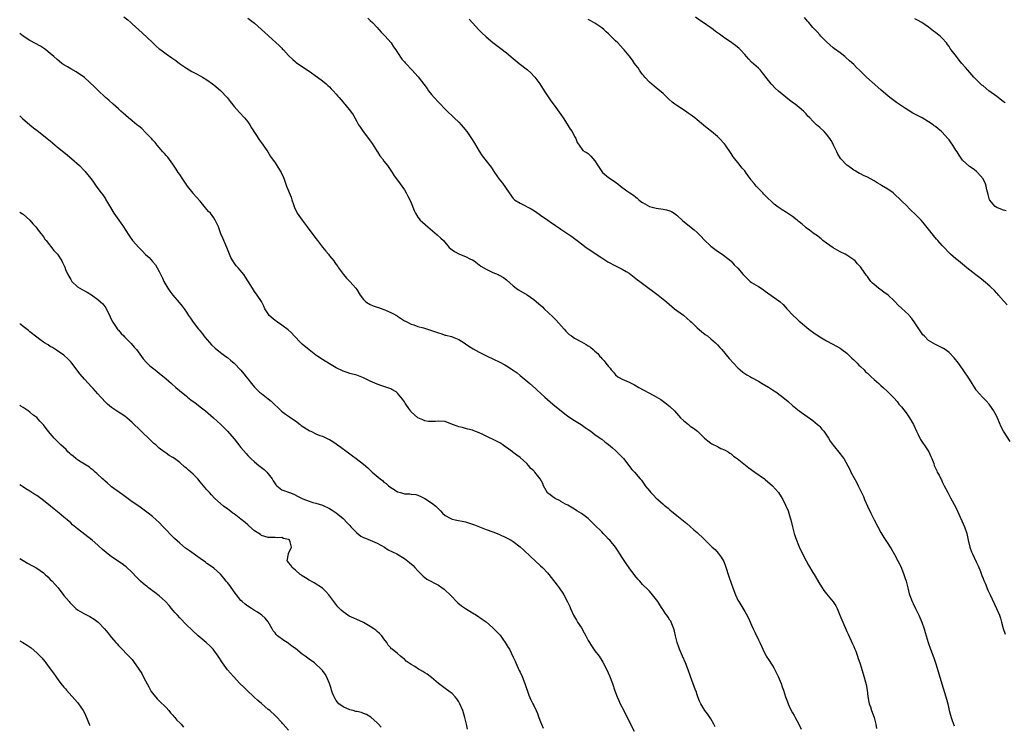
# Model space of a CAD drawing. Units: inches. Extents: x 2643000 to 2646000, y 1506000 to 1509000.
# Drawn here: x 2643000 to 2643289, y 1508061 to 1508268 of the extents above; entities that cross this region are included whole.
import ezdxf

# ---------------------------------------------------------------- set-up
doc = ezdxf.new("R2010")
doc.units = ezdxf.units.IN
doc.header["$MEASUREMENT"] = 0
doc.layers.add('LD26431506_10ft', color=100, linetype='Continuous')

msp = doc.modelspace()

# ---------------------------------------------------------------- linework, layer by layer
at = {"layer": 'LD26431506_10ft'}
for points, elevation in [([(2643030.64, 1508268.64), (2643031.77, 1508267.77), (2643032.61, 1508267), (2643033, 1508266.67), (2643035.95, 1508263.95), (2643039, 1508261.1), (2643040.11, 1508260.11), (2643041, 1508259.32), (2643041.44, 1508259), (2643043, 1508257.79), (2643044.66, 1508256.66), (2643045.84, 1508255.84), (2643046.95, 1508255), (2643049, 1508253.57), (2643050.6, 1508252.6), (2643051.9, 1508251.9), (2643053, 1508251.37), (2643053.66, 1508251), (2643055, 1508250.14), (2643056.65, 1508249), (2643057, 1508248.74), (2643059, 1508247.08), (2643060.92, 1508245), (2643061.82, 1508243.82), (2643063, 1508242.39), (2643064.57, 1508240.57), (2643066.06, 1508239), (2643067, 1508237.82), (2643067.58, 1508237), (2643068.1, 1508236.1), (2643070.44, 1508232.44), (2643071.48, 1508231), (2643072.88, 1508229), (2643073.71, 1508227.71), (2643075, 1508225.77), (2643075.57, 1508225), (2643076.83, 1508223), (2643077.49, 1508221.49), (2643077.69, 1508221), (2643078.4, 1508219), (2643079.71, 1508215.71), (2643079.97, 1508215), (2643080.41, 1508213.59), (2643080.62, 1508213), (2643080.75, 1508212.75), (2643081.51, 1508211), (2643082.95, 1508209), (2643083.84, 1508207.84), (2643084.44, 1508207), (2643087, 1508203.58), (2643087.48, 1508203), (2643089, 1508201.05), (2643089.93, 1508199.93), (2643090.67, 1508199), (2643091, 1508198.56), (2643092.26, 1508197), (2643092.58, 1508196.58), (2643093, 1508195.95), (2643093.41, 1508195.41), (2643093.67, 1508195), (2643095.14, 1508193), (2643095.99, 1508191.99), (2643097, 1508190.95), (2643098.72, 1508189), (2643099, 1508188.61), (2643100.03, 1508187), (2643101, 1508185.71), (2643101.72, 1508185), (2643102.49, 1508184.49), (2643103, 1508184.27), (2643103.87, 1508183.87), (2643105, 1508183.48), (2643105.36, 1508183.36), (2643107, 1508182.78), (2643107.41, 1508182.59), (2643109, 1508181.92), (2643109.6, 1508181.61), (2643110.87, 1508180.87), (2643111, 1508180.77), (2643113, 1508179.44), (2643113.29, 1508179.29), (2643113.94, 1508179), (2643115, 1508178.43), (2643115.76, 1508178.24), (2643117, 1508177.81), (2643118.61, 1508177.39), (2643120.65, 1508176.65), (2643121, 1508176.58), (2643122.16, 1508176.16), (2643123, 1508175.89), (2643123.69, 1508175.69), (2643125, 1508175.26), (2643125.22, 1508175.22), (2643126.81, 1508174.81), (2643127.49, 1508174.51), (2643129, 1508173.97), (2643130.6, 1508173), (2643131, 1508172.72), (2643131.96, 1508171.96), (2643133.19, 1508171.19), (2643135, 1508170.23), (2643136.53, 1508169.47), (2643137.5, 1508169), (2643139, 1508168.31), (2643141, 1508167.31), (2643142.49, 1508166.49), (2643143, 1508166.18), (2643145, 1508164.91), (2643146.12, 1508164.12), (2643147, 1508163.42), (2643149.87, 1508161), (2643151.54, 1508159.54), (2643152.11, 1508159), (2643153, 1508158.19), (2643154.24, 1508157), (2643156.57, 1508155), (2643160.12, 1508152.12), (2643161.27, 1508151.27), (2643163, 1508150.13), (2643164.92, 1508149), (2643166.14, 1508148.14), (2643167, 1508147.5), (2643167.73, 1508147), (2643169, 1508146.07), (2643170.54, 1508145), (2643171, 1508144.67), (2643171.91, 1508143.91), (2643173, 1508143.11), (2643174.11, 1508142.11), (2643175, 1508141.4), (2643175.44, 1508141), (2643176.19, 1508140.19), (2643177.35, 1508139), (2643179.83, 1508135.83), (2643180.58, 1508135), (2643181.71, 1508133.71), (2643182.25, 1508133), (2643182.62, 1508132.62), (2643183.46, 1508131.46), (2643183.75, 1508131), (2643185, 1508129.5), (2643185.44, 1508129), (2643186.23, 1508128.23), (2643187, 1508127.39), (2643187.48, 1508127), (2643189, 1508125.62), (2643189.35, 1508125.35), (2643190.45, 1508124.45), (2643191, 1508123.94), (2643193, 1508122.29), (2643195.94, 1508119.94), (2643197, 1508119.04), (2643198.08, 1508118.08), (2643199, 1508117.31), (2643201, 1508115.42), (2643203.44, 1508113), (2643204.26, 1508112.26), (2643205.22, 1508111.22), (2643206.09, 1508110.09), (2643206.8, 1508108.8), (2643207.36, 1508107.36), (2643208.34, 1508104.34), (2643209, 1508102.37), (2643209.52, 1508101), (2643210.3, 1508099), (2643211, 1508097.46), (2643211.24, 1508097), (2643213, 1508094.09), (2643213.43, 1508093.43), (2643214.14, 1508092.14), (2643215, 1508090.04), (2643215.47, 1508089), (2643216, 1508088), (2643217, 1508085.82), (2643217.4, 1508085), (2643217.94, 1508083.94), (2643218.28, 1508083), (2643219.29, 1508081), (2643219.96, 1508079.96), (2643221, 1508078.39), (2643221.52, 1508077.52), (2643221.82, 1508077), (2643222.21, 1508076.21), (2643222.85, 1508075), (2643223.69, 1508073), (2643224, 1508072), (2643224.37, 1508071), (2643224.98, 1508069), (2643225.55, 1508067.55), (2643225.75, 1508067), (2643226.36, 1508065.64), (2643227, 1508064.35), (2643227.52, 1508063.52), (2643227.79, 1508063), (2643228.92, 1508061), (2643229.58, 1508059.58)], 10170), ([(2643067, 1508268.33), (2643069, 1508266.77), (2643073, 1508263.16), (2643073.2, 1508263), (2643076.23, 1508260.23), (2643077, 1508259.43), (2643077.23, 1508259.23), (2643077.48, 1508259), (2643079, 1508257.35), (2643080.19, 1508256.19), (2643081, 1508255.47), (2643081.25, 1508255.25), (2643081.59, 1508255), (2643083, 1508254.09), (2643084.53, 1508253), (2643085, 1508252.71), (2643087.49, 1508251), (2643089, 1508249.91), (2643090.07, 1508249), (2643090.55, 1508248.55), (2643091, 1508248.11), (2643091.5, 1508247.5), (2643092.05, 1508247), (2643093, 1508245.98), (2643093.43, 1508245.43), (2643093.83, 1508245), (2643095, 1508243.64), (2643095.27, 1508243.27), (2643095.51, 1508243), (2643097.15, 1508241), (2643097.92, 1508239.92), (2643098.46, 1508239), (2643099, 1508237.98), (2643099.56, 1508237), (2643100.15, 1508236.15), (2643100.92, 1508235), (2643102.48, 1508233), (2643103, 1508232.28), (2643103.52, 1508231.52), (2643105, 1508229.17), (2643105.12, 1508229), (2643105.83, 1508227.83), (2643106.53, 1508227), (2643107, 1508226.31), (2643108.03, 1508225), (2643108.41, 1508224.41), (2643109, 1508223.59), (2643109.23, 1508223.23), (2643109.41, 1508223), (2643110.03, 1508222.03), (2643111, 1508220.7), (2643113, 1508217.85), (2643113.54, 1508217), (2643114.06, 1508216.06), (2643114.6, 1508215), (2643115, 1508214.06), (2643115.85, 1508211.85), (2643116.25, 1508211), (2643117, 1508209.89), (2643117.68, 1508209), (2643118.35, 1508208.36), (2643119.88, 1508207), (2643122.67, 1508204.67), (2643123.73, 1508203.73), (2643124.45, 1508203), (2643126.19, 1508201), (2643126.61, 1508200.61), (2643127, 1508200.27), (2643127.76, 1508199.76), (2643129, 1508199.09), (2643129.19, 1508199), (2643131, 1508198.32), (2643132.42, 1508197.58), (2643133, 1508197.3), (2643133.46, 1508197), (2643135.51, 1508195.51), (2643137, 1508194.59), (2643137.77, 1508194.23), (2643139, 1508193.63), (2643140.58, 1508193), (2643140.87, 1508192.87), (2643142.13, 1508192.13), (2643143, 1508191.5), (2643145, 1508189.7), (2643145.82, 1508189), (2643146.52, 1508188.52), (2643149.04, 1508187.04), (2643151, 1508185.72), (2643152.47, 1508184.47), (2643153.53, 1508183.53), (2643154.07, 1508183), (2643156.64, 1508180.64), (2643157, 1508180.25), (2643157.64, 1508179.64), (2643159.9, 1508177), (2643160.42, 1508176.42), (2643161.46, 1508175.46), (2643162.06, 1508175), (2643163, 1508174.34), (2643165, 1508173.23), (2643166.45, 1508172.45), (2643167, 1508172.09), (2643167.67, 1508171.67), (2643168.46, 1508171), (2643169, 1508170.49), (2643169.8, 1508169.8), (2643170.44, 1508169), (2643170.72, 1508168.72), (2643171, 1508168.36), (2643171.72, 1508167.72), (2643172.17, 1508167), (2643173, 1508165.98), (2643173.49, 1508165.49), (2643173.78, 1508165), (2643174.39, 1508164.39), (2643175, 1508163.55), (2643175.71, 1508163), (2643177, 1508162.27), (2643179, 1508161.43), (2643179.78, 1508161), (2643180.6, 1508160.6), (2643181.87, 1508159.87), (2643183.15, 1508159.15), (2643185, 1508158.22), (2643187, 1508157.1), (2643188.3, 1508156.3), (2643189.5, 1508155.5), (2643191, 1508154.29), (2643192.33, 1508153), (2643194.16, 1508151), (2643195, 1508150.17), (2643196.42, 1508149), (2643197, 1508148.54), (2643197.95, 1508147.95), (2643199.08, 1508147), (2643201.2, 1508145), (2643202.17, 1508144.17), (2643203, 1508143.5), (2643203.28, 1508143.28), (2643205, 1508142.5), (2643205.99, 1508141.99), (2643207, 1508141.6), (2643208.07, 1508141), (2643208.61, 1508140.61), (2643209, 1508140.37), (2643209.73, 1508139.73), (2643210.8, 1508139), (2643214.23, 1508136.23), (2643216, 1508135), (2643218.78, 1508133), (2643219, 1508132.83), (2643221.14, 1508131), (2643222.89, 1508129), (2643223.73, 1508127.73), (2643224.14, 1508127), (2643225, 1508125.32), (2643225.7, 1508123.7), (2643225.96, 1508123), (2643226.37, 1508121.63), (2643226.57, 1508121), (2643227.04, 1508119), (2643227.53, 1508117), (2643227.85, 1508115.85), (2643229, 1508113.06), (2643229.97, 1508111), (2643231.03, 1508109), (2643231.73, 1508107.73), (2643233, 1508105.55), (2643233.34, 1508105), (2643235, 1508102.12), (2643235.72, 1508101), (2643236.27, 1508100.27), (2643237, 1508099.32), (2643238.98, 1508096.98), (2643239.74, 1508095.74), (2643240.12, 1508095), (2643240.97, 1508093), (2643241.77, 1508091), (2643242.75, 1508088.75), (2643243, 1508088.26), (2643243.4, 1508087.4), (2643244.62, 1508084.62), (2643245, 1508083.8), (2643245.34, 1508083), (2643245.59, 1508082.41), (2643246.14, 1508081), (2643246.35, 1508080.35), (2643246.82, 1508079), (2643247.77, 1508075.77), (2643248.63, 1508072.63), (2643248.95, 1508071), (2643249.19, 1508069.19), (2643249.47, 1508067.47), (2643249.58, 1508067), (2643249.9, 1508066.1), (2643250.24, 1508065), (2643251.05, 1508063), (2643251.51, 1508061), (2643251.73, 1508059.73)], 10180), ([(2643102.25, 1508268.25), (2643103, 1508267.61), (2643103.61, 1508267), (2643105, 1508265.5), (2643105.5, 1508265), (2643106.19, 1508264.19), (2643107.37, 1508263), (2643109, 1508261.19), (2643109.15, 1508261), (2643109.85, 1508259.85), (2643110.48, 1508259), (2643111, 1508258.17), (2643112.25, 1508256.25), (2643113, 1508255.43), (2643113.2, 1508255.2), (2643113.4, 1508255), (2643115.32, 1508253), (2643116.12, 1508252.12), (2643117.05, 1508251.05), (2643119.68, 1508247.68), (2643120.11, 1508247), (2643121, 1508245.87), (2643121.75, 1508245), (2643123, 1508243.64), (2643123.32, 1508243.32), (2643125, 1508241.56), (2643125.55, 1508241), (2643127.33, 1508239.32), (2643127.64, 1508239), (2643129, 1508237.73), (2643129.7, 1508237), (2643130.31, 1508236.31), (2643131.37, 1508235), (2643132.75, 1508233), (2643133.62, 1508231.62), (2643135, 1508229.28), (2643135.88, 1508227.88), (2643137, 1508226.39), (2643138.12, 1508225), (2643138.5, 1508224.5), (2643139.48, 1508223), (2643140.86, 1508221), (2643141.83, 1508219.83), (2643143.74, 1508217), (2643145, 1508215.37), (2643145.19, 1508215.19), (2643145.4, 1508215), (2643147, 1508214), (2643150.27, 1508212.27), (2643151.48, 1508211.48), (2643153, 1508210.44), (2643155.15, 1508209), (2643156.22, 1508208.22), (2643157, 1508207.7), (2643157.39, 1508207.39), (2643158.59, 1508206.59), (2643159, 1508206.36), (2643162.2, 1508204.2), (2643163, 1508203.58), (2643163.34, 1508203.34), (2643163.74, 1508203), (2643165, 1508202.03), (2643166.36, 1508201), (2643167, 1508200.55), (2643169, 1508199.25), (2643169.36, 1508199), (2643171, 1508197.97), (2643172.78, 1508196.78), (2643175, 1508195.57), (2643175.41, 1508195.41), (2643176.21, 1508195), (2643177, 1508194.56), (2643178.13, 1508193.87), (2643179, 1508193.38), (2643179.57, 1508193), (2643181.49, 1508191.49), (2643182.19, 1508191), (2643183, 1508190.41), (2643187.52, 1508187), (2643190.04, 1508185), (2643191.59, 1508183.59), (2643192.36, 1508183), (2643193, 1508182.49), (2643195, 1508181.07), (2643196.12, 1508180.12), (2643197, 1508179.33), (2643197.32, 1508179), (2643199, 1508177.42), (2643200.29, 1508176.29), (2643201.41, 1508175.41), (2643202, 1508175), (2643203, 1508174.18), (2643204.39, 1508173), (2643205, 1508172.42), (2643205.65, 1508171.65), (2643206.26, 1508171), (2643208.41, 1508168.41), (2643211, 1508165.6), (2643211.65, 1508165), (2643212.4, 1508164.4), (2643213, 1508163.95), (2643213.6, 1508163.6), (2643214.67, 1508163), (2643215, 1508162.84), (2643217, 1508161.74), (2643218.11, 1508161), (2643219.92, 1508159.92), (2643221.18, 1508159.18), (2643222.38, 1508158.38), (2643223, 1508157.94), (2643224.2, 1508157), (2643225.72, 1508155.72), (2643227, 1508154.58), (2643228.98, 1508152.98), (2643233, 1508150.22), (2643234.41, 1508149), (2643234.71, 1508148.71), (2643235, 1508148.41), (2643235.66, 1508147.66), (2643236.18, 1508147), (2643237, 1508145.85), (2643237.59, 1508145), (2643238.13, 1508144.13), (2643238.95, 1508142.95), (2643241, 1508140.38), (2643241.63, 1508139.63), (2643242.08, 1508139), (2643243.82, 1508135.82), (2643244.2, 1508135), (2643245, 1508133.48), (2643245.88, 1508131.88), (2643246.32, 1508131), (2643247, 1508129.61), (2643247.26, 1508129), (2643247.83, 1508127.83), (2643248.15, 1508127), (2643249.03, 1508125), (2643249.99, 1508123), (2643250.97, 1508121.03), (2643252.04, 1508119), (2643253, 1508117.26), (2643253.85, 1508115.85), (2643255, 1508114.11), (2643255.7, 1508113), (2643256.23, 1508112.23), (2643257, 1508110.88), (2643257.99, 1508109), (2643258.32, 1508108.32), (2643259, 1508106.81), (2643259.73, 1508105), (2643260.06, 1508104.06), (2643260.41, 1508103), (2643260.92, 1508101), (2643261.3, 1508099.3), (2643261.69, 1508098.31), (2643262.17, 1508097), (2643262.47, 1508096.47), (2643263.14, 1508095), (2643264.11, 1508093), (2643264.98, 1508091), (2643265.65, 1508089), (2643265.96, 1508087.96), (2643266.9, 1508085), (2643267.6, 1508083), (2643268.52, 1508080.52), (2643269.02, 1508079.02), (2643269.48, 1508077.48), (2643270.84, 1508072.84), (2643272.08, 1508069), (2643272.62, 1508067), (2643273.07, 1508065), (2643273.62, 1508063), (2643273.93, 1508062.07), (2643274.49, 1508060.49)], 10190), ([(2643132.04, 1508268.04), (2643133, 1508266.89), (2643134.86, 1508264.86), (2643135.87, 1508263.87), (2643136.8, 1508263), (2643137, 1508262.82), (2643139, 1508261.16), (2643141.37, 1508259.37), (2643143, 1508258.1), (2643145, 1508256.41), (2643146.74, 1508255), (2643149.13, 1508253.13), (2643150.19, 1508252.19), (2643151.17, 1508251.17), (2643151.31, 1508251), (2643152.8, 1508249), (2643154.09, 1508247), (2643155, 1508245.53), (2643156.01, 1508244.01), (2643157, 1508242.72), (2643159, 1508239.97), (2643159.65, 1508239), (2643160.85, 1508237.15), (2643161.72, 1508235.72), (2643162.25, 1508235), (2643163, 1508233.55), (2643163.39, 1508233), (2643163.76, 1508231.76), (2643164.33, 1508231), (2643165.45, 1508229.45), (2643166.12, 1508229), (2643166.72, 1508228.72), (2643167, 1508228.54), (2643167.8, 1508227.8), (2643169, 1508226.38), (2643169.86, 1508225), (2643171, 1508223.24), (2643171.19, 1508223), (2643173, 1508221.54), (2643173.71, 1508221), (2643175, 1508220.13), (2643175.69, 1508219.69), (2643176.53, 1508219), (2643178.39, 1508217.61), (2643179.22, 1508217), (2643180.29, 1508216.29), (2643181, 1508215.7), (2643181.4, 1508215.4), (2643181.84, 1508215), (2643182.51, 1508214.51), (2643183, 1508214.17), (2643185, 1508213), (2643187, 1508212.48), (2643188.34, 1508212.34), (2643189, 1508212.22), (2643190.03, 1508212.03), (2643191, 1508211.72), (2643191.49, 1508211.49), (2643192.26, 1508211), (2643193, 1508210.49), (2643194.82, 1508208.82), (2643198.13, 1508206.13), (2643199, 1508205.34), (2643200.18, 1508204.18), (2643201, 1508203.3), (2643203, 1508201.35), (2643205, 1508199.88), (2643206.38, 1508199), (2643206.74, 1508198.74), (2643208.91, 1508197), (2643209, 1508196.92), (2643209.9, 1508195.9), (2643211, 1508194.94), (2643212.57, 1508193), (2643213, 1508192.54), (2643213.77, 1508191.77), (2643214.57, 1508191), (2643215, 1508190.66), (2643217, 1508189.49), (2643217.81, 1508189), (2643218.52, 1508188.52), (2643219, 1508188.18), (2643219.64, 1508187.64), (2643220.64, 1508187), (2643223, 1508185.34), (2643223.43, 1508185), (2643224.25, 1508184.25), (2643225, 1508183.44), (2643225.37, 1508183), (2643227.18, 1508181), (2643228.15, 1508180.15), (2643229, 1508179.35), (2643229.39, 1508179), (2643231.81, 1508177), (2643233.65, 1508175.65), (2643234.63, 1508175), (2643235, 1508174.77), (2643237, 1508173.6), (2643238.7, 1508172.7), (2643241, 1508171.39), (2643241.55, 1508171), (2643243, 1508169.9), (2643244.49, 1508168.49), (2643245, 1508168.01), (2643245.48, 1508167.48), (2643245.97, 1508167), (2643246.46, 1508166.46), (2643247, 1508165.99), (2643248.04, 1508165), (2643248.5, 1508164.5), (2643249, 1508164.07), (2643249.53, 1508163.53), (2643250.17, 1508163), (2643251, 1508162.21), (2643252.37, 1508161), (2643253, 1508160.41), (2643253.75, 1508159.75), (2643254.81, 1508158.81), (2643256.8, 1508156.8), (2643257.74, 1508155.74), (2643258.29, 1508155), (2643259, 1508154.16), (2643260.38, 1508152.38), (2643261.23, 1508151.23), (2643261.38, 1508151), (2643262, 1508150), (2643262.55, 1508149), (2643263.46, 1508147), (2643263.93, 1508146.08), (2643264.43, 1508145), (2643264.63, 1508144.63), (2643265.41, 1508143.41), (2643265.71, 1508143), (2643267.02, 1508141), (2643267.63, 1508139.63), (2643267.93, 1508139), (2643268.49, 1508137.51), (2643268.67, 1508137), (2643269.37, 1508135.37), (2643269.55, 1508135), (2643270.08, 1508134.08), (2643270.6, 1508133), (2643270.74, 1508132.74), (2643271, 1508132.21), (2643271.42, 1508131.41), (2643271.59, 1508131), (2643272.6, 1508129), (2643273.46, 1508127.46), (2643275, 1508124.59), (2643275.52, 1508123.52), (2643277.5, 1508119), (2643278.19, 1508117), (2643278.63, 1508115), (2643279.1, 1508113), (2643279.62, 1508111.62), (2643279.87, 1508111), (2643281, 1508108.7), (2643281.52, 1508107.52), (2643282.2, 1508105.8), (2643282.63, 1508104.63), (2643283, 1508103.79), (2643283.22, 1508103.22), (2643283.58, 1508102.42), (2643284.41, 1508100.41), (2643285.04, 1508099.04), (2643286.96, 1508094.96), (2643287.79, 1508093), (2643288.11, 1508092.11), (2643288.45, 1508091), (2643288.94, 1508089.06), (2643289.46, 1508087.46)], 10200), ([(2643291, 1508143.98), (2643288.96, 1508147), (2643288.29, 1508148.29), (2643287.36, 1508150.64), (2643287.21, 1508151), (2643286.47, 1508152.47), (2643286.19, 1508153), (2643285, 1508154.71), (2643284.76, 1508155), (2643283.95, 1508155.95), (2643283, 1508156.84), (2643282.85, 1508157), (2643281.11, 1508159), (2643281, 1508159.16), (2643280.29, 1508160.29), (2643279.79, 1508161), (2643279, 1508162.31), (2643277.2, 1508165), (2643275.75, 1508167), (2643274.55, 1508168.55), (2643273, 1508170.14), (2643271.86, 1508171), (2643271.35, 1508171.35), (2643270.04, 1508172.04), (2643269, 1508172.47), (2643267, 1508173.65), (2643265.72, 1508175), (2643265.35, 1508175.35), (2643264.48, 1508176.48), (2643263, 1508178.85), (2643262.12, 1508180.12), (2643261.33, 1508181), (2643261.19, 1508181.19), (2643259, 1508183.14), (2643258.06, 1508184.06), (2643257, 1508185.16), (2643255.1, 1508187), (2643253.89, 1508187.89), (2643253, 1508188.52), (2643252.7, 1508188.7), (2643252.31, 1508189), (2643251, 1508190.08), (2643250.48, 1508190.48), (2643250.03, 1508191), (2643249.59, 1508191.59), (2643249, 1508192.44), (2643248.76, 1508192.76), (2643247.23, 1508195), (2643247, 1508195.28), (2643246.14, 1508196.14), (2643245.38, 1508197), (2643245, 1508197.34), (2643243, 1508198.72), (2643242.52, 1508199), (2643241, 1508199.71), (2643239, 1508200.85), (2643237, 1508202.23), (2643235.97, 1508203), (2643235.46, 1508203.47), (2643235, 1508203.82), (2643234.37, 1508204.37), (2643233.4, 1508205), (2643233, 1508205.3), (2643231.97, 1508206.03), (2643231, 1508206.74), (2643230.69, 1508207), (2643229.81, 1508207.81), (2643229, 1508208.47), (2643228.73, 1508208.73), (2643228.42, 1508209), (2643227, 1508210.08), (2643225.24, 1508211.24), (2643223.99, 1508211.99), (2643222.78, 1508212.78), (2643221.66, 1508213.66), (2643221, 1508214.25), (2643219.61, 1508215.61), (2643218.62, 1508216.62), (2643218.27, 1508217), (2643216.35, 1508219), (2643215.71, 1508219.71), (2643215, 1508220.63), (2643214.83, 1508220.83), (2643213.98, 1508221.98), (2643213.32, 1508223), (2643213, 1508223.43), (2643212.28, 1508224.28), (2643211, 1508225.88), (2643210.07, 1508227), (2643209.61, 1508227.61), (2643209, 1508228.55), (2643207.35, 1508231), (2643207, 1508231.44), (2643205.6, 1508233), (2643205, 1508233.52), (2643203.24, 1508235), (2643201.95, 1508235.95), (2643200.86, 1508236.86), (2643199, 1508238.48), (2643198.35, 1508239), (2643197, 1508240.04), (2643196.41, 1508240.41), (2643195.54, 1508241), (2643193, 1508242.62), (2643192.5, 1508243), (2643191.67, 1508243.67), (2643190.62, 1508244.62), (2643189.62, 1508245.62), (2643189, 1508246.18), (2643187.49, 1508247.49), (2643187, 1508247.85), (2643186.36, 1508248.36), (2643185, 1508249.52), (2643183.65, 1508251), (2643183.36, 1508251.36), (2643183, 1508251.76), (2643182.48, 1508252.48), (2643182.08, 1508253), (2643181.66, 1508253.66), (2643181, 1508254.47), (2643180.6, 1508255), (2643179.98, 1508255.98), (2643179, 1508257.21), (2643177.54, 1508259), (2643177.29, 1508259.29), (2643175.66, 1508261), (2643175, 1508261.66), (2643174.32, 1508262.32), (2643173, 1508263.66), (2643172.31, 1508264.31), (2643171.56, 1508265), (2643171, 1508265.47), (2643169, 1508266.79), (2643167.6, 1508267.6), (2643167, 1508267.9)], 10210), ([(2643290.11, 1508184.11), (2643289, 1508185.35), (2643287.56, 1508187), (2643287.29, 1508187.29), (2643287, 1508187.56), (2643286.33, 1508188.33), (2643285.31, 1508189.31), (2643285, 1508189.56), (2643283.16, 1508191.16), (2643282.05, 1508192.05), (2643280.91, 1508192.91), (2643278.25, 1508195), (2643277.56, 1508195.57), (2643275.75, 1508197), (2643275, 1508197.63), (2643273.46, 1508199), (2643273, 1508199.44), (2643271.53, 1508201), (2643271, 1508201.52), (2643269.7, 1508203), (2643269.36, 1508203.36), (2643268.44, 1508204.44), (2643267, 1508206.37), (2643265.84, 1508207.84), (2643264.86, 1508209), (2643263, 1508210.85), (2643261.87, 1508211.87), (2643261, 1508212.72), (2643260.85, 1508212.85), (2643258.78, 1508215), (2643257, 1508216.66), (2643256.55, 1508217), (2643255, 1508218.09), (2643253.2, 1508219.2), (2643253, 1508219.33), (2643251.93, 1508219.93), (2643251, 1508220.51), (2643249, 1508221.61), (2643247.89, 1508222.11), (2643247, 1508222.55), (2643246.73, 1508222.73), (2643246.22, 1508223), (2643245.47, 1508223.47), (2643245, 1508223.66), (2643244.24, 1508224.24), (2643243.18, 1508225), (2643243, 1508225.15), (2643241.25, 1508227), (2643240.38, 1508228.38), (2643240.03, 1508229), (2643239.19, 1508230.81), (2643239.08, 1508231.08), (2643238.37, 1508232.37), (2643237.96, 1508233), (2643237, 1508234.26), (2643236.32, 1508235), (2643235, 1508236.21), (2643234.56, 1508236.56), (2643234.06, 1508237), (2643233, 1508238.04), (2643232.06, 1508239), (2643231.53, 1508239.53), (2643231, 1508240.18), (2643230.2, 1508241), (2643229, 1508242.02), (2643227.78, 1508243), (2643227.31, 1508243.31), (2643226.18, 1508244.18), (2643222.9, 1508246.9), (2643221.84, 1508247.84), (2643221, 1508248.7), (2643220.84, 1508248.84), (2643220.71, 1508249), (2643219.18, 1508251), (2643219, 1508251.26), (2643218.23, 1508252.23), (2643217.58, 1508253), (2643217, 1508253.6), (2643215, 1508255.4), (2643214.2, 1508256.2), (2643213.52, 1508257), (2643213, 1508257.58), (2643211.7, 1508259), (2643211.35, 1508259.35), (2643210.24, 1508260.24), (2643209.24, 1508261), (2643207, 1508262.55), (2643206.72, 1508262.72), (2643206.37, 1508263), (2643205.55, 1508263.56), (2643205, 1508264), (2643204.4, 1508264.4), (2643203.67, 1508265), (2643203, 1508265.49), (2643200.8, 1508267), (2643199.7, 1508267.7), (2643198.55, 1508268.55)], 10220), ([(2643289.77, 1508211.77), (2643289, 1508211.92), (2643288.26, 1508212.26), (2643287, 1508212.7), (2643286.57, 1508213), (2643285.82, 1508213.82), (2643285, 1508214.84), (2643284.9, 1508215), (2643284.54, 1508216.54), (2643284.15, 1508217.85), (2643283.93, 1508219), (2643283.69, 1508219.69), (2643283, 1508221.09), (2643281.37, 1508223), (2643281.19, 1508223.19), (2643281, 1508223.36), (2643280.06, 1508224.06), (2643279, 1508224.78), (2643277, 1508226.61), (2643276.02, 1508228.02), (2643275.39, 1508229), (2643275, 1508229.57), (2643274.1, 1508231), (2643273.66, 1508231.66), (2643273, 1508232.58), (2643272.64, 1508233), (2643271, 1508234.81), (2643270.78, 1508235), (2643269.79, 1508235.79), (2643269, 1508236.47), (2643268.68, 1508236.68), (2643268.3, 1508237), (2643267, 1508237.88), (2643265.13, 1508239), (2643263.71, 1508239.71), (2643262.39, 1508240.39), (2643261, 1508241.25), (2643260.22, 1508241.78), (2643259, 1508242.57), (2643257.55, 1508243.55), (2643256.42, 1508244.42), (2643255.64, 1508245), (2643255, 1508245.5), (2643253.1, 1508247.1), (2643252.06, 1508248.06), (2643248.78, 1508251), (2643247, 1508252.7), (2643246.67, 1508253), (2643245.85, 1508253.85), (2643245, 1508254.67), (2643243.79, 1508255.79), (2643242.71, 1508256.71), (2643242.35, 1508257), (2643241, 1508258.07), (2643239.33, 1508259.33), (2643239, 1508259.6), (2643237, 1508261.35), (2643235.34, 1508263), (2643235, 1508263.37), (2643234.24, 1508264.24), (2643233, 1508265.58), (2643231.78, 1508267), (2643231.4, 1508267.4), (2643230.5, 1508268.5)], 10230), ([(2643289.45, 1508243.45), (2643289, 1508243.75), (2643287.39, 1508245), (2643287, 1508245.28), (2643284.69, 1508247), (2643283, 1508248.39), (2643282.66, 1508248.66), (2643282.27, 1508249), (2643281, 1508250.25), (2643280.28, 1508251), (2643278.53, 1508253), (2643277.8, 1508253.8), (2643276.8, 1508255), (2643275.94, 1508255.94), (2643275.17, 1508257), (2643273.65, 1508259), (2643273.38, 1508259.38), (2643273, 1508259.98), (2643272.54, 1508260.54), (2643272.22, 1508261), (2643271, 1508262.41), (2643270.37, 1508263), (2643269.61, 1508263.61), (2643269, 1508264.08), (2643268.46, 1508264.46), (2643267, 1508265.61), (2643265, 1508266.97), (2643263.74, 1508267.74), (2643263, 1508268.13)], 10240), ([(2643204.26, 1508060.26), (2643203.95, 1508061), (2643203, 1508062.63), (2643202.05, 1508064.05), (2643201.3, 1508065), (2643200.08, 1508067), (2643199.74, 1508067.74), (2643199.21, 1508069), (2643199, 1508069.61), (2643198.68, 1508070.68), (2643198.56, 1508071), (2643197.06, 1508075), (2643196.35, 1508077), (2643195.55, 1508079), (2643194.67, 1508081), (2643193.83, 1508083), (2643193.6, 1508083.6), (2643193.11, 1508085), (2643192.6, 1508087), (2643192.33, 1508088.33), (2643192.13, 1508089), (2643191.55, 1508090.45), (2643191.36, 1508091), (2643191.24, 1508091.24), (2643191, 1508091.59), (2643190.48, 1508092.48), (2643190.12, 1508093), (2643189.64, 1508093.64), (2643189, 1508094.6), (2643188.75, 1508095), (2643188.02, 1508096.02), (2643187.45, 1508097), (2643185.92, 1508099), (2643185, 1508100.06), (2643184.51, 1508100.51), (2643183, 1508102.06), (2643182.53, 1508102.53), (2643182.14, 1508103), (2643181.59, 1508103.59), (2643180.7, 1508104.7), (2643179, 1508106.96), (2643178.17, 1508108.17), (2643177, 1508109.92), (2643176.34, 1508111), (2643175.8, 1508111.8), (2643175.02, 1508113), (2643173.35, 1508115), (2643173, 1508115.38), (2643172.18, 1508116.18), (2643171.44, 1508117), (2643171, 1508117.46), (2643169, 1508119.46), (2643168.19, 1508120.19), (2643167.39, 1508121), (2643167, 1508121.36), (2643165, 1508122.91), (2643163.68, 1508123.68), (2643163, 1508124.11), (2643161.47, 1508125), (2643161, 1508125.3), (2643160.38, 1508125.62), (2643159, 1508126.43), (2643158.67, 1508126.67), (2643157.9, 1508127), (2643157.32, 1508127.32), (2643157, 1508127.46), (2643155, 1508128.98), (2643153.9, 1508131), (2643153.64, 1508131.64), (2643152.94, 1508133), (2643151.34, 1508135), (2643151.17, 1508135.17), (2643151, 1508135.35), (2643150.11, 1508136.11), (2643149.43, 1508137), (2643149, 1508137.51), (2643147, 1508139.35), (2643146, 1508139.99), (2643145, 1508140.82), (2643144.89, 1508140.89), (2643144.76, 1508141), (2643143, 1508142.29), (2643142.56, 1508142.56), (2643141.94, 1508143), (2643141, 1508143.57), (2643135.87, 1508146.13), (2643135, 1508146.53), (2643133.73, 1508147), (2643133.21, 1508147.21), (2643133, 1508147.31), (2643131.67, 1508147.67), (2643131, 1508147.8), (2643130.11, 1508148.11), (2643129, 1508148.3), (2643128.51, 1508148.51), (2643127.16, 1508149), (2643125, 1508149.84), (2643123, 1508149.99), (2643122.14, 1508149.86), (2643121, 1508149.83), (2643120.1, 1508149.9), (2643119, 1508150.12), (2643118.41, 1508150.41), (2643117, 1508150.98), (2643115, 1508152.76), (2643114.88, 1508152.88), (2643114.28, 1508153.72), (2643113.41, 1508155), (2643113.27, 1508155.27), (2643113, 1508155.64), (2643112.47, 1508156.47), (2643111, 1508158.18), (2643110.55, 1508158.55), (2643109.31, 1508159.31), (2643109, 1508159.44), (2643107.86, 1508159.86), (2643106.37, 1508160.37), (2643105, 1508160.88), (2643103, 1508161.75), (2643101, 1508162.72), (2643099, 1508163.44), (2643097, 1508163.97), (2643096.23, 1508164.23), (2643095, 1508164.68), (2643093, 1508165.67), (2643091, 1508166.8), (2643089, 1508168.04), (2643087.57, 1508169), (2643087, 1508169.4), (2643085, 1508170.91), (2643083, 1508172.62), (2643082.59, 1508173), (2643080.63, 1508175), (2643079.86, 1508175.86), (2643078.82, 1508176.82), (2643077, 1508178.2), (2643075.78, 1508179), (2643075.33, 1508179.33), (2643075, 1508179.55), (2643073.33, 1508181), (2643073, 1508181.44), (2643072.05, 1508183), (2643071.74, 1508183.74), (2643071, 1508185.11), (2643069.79, 1508187), (2643069, 1508188.07), (2643068.35, 1508189), (2643066.29, 1508192.29), (2643065.8, 1508193), (2643064.15, 1508195), (2643063.62, 1508195.62), (2643062.78, 1508196.78), (2643062.65, 1508197), (2643062.06, 1508198.06), (2643061.64, 1508199), (2643060.84, 1508201), (2643059.99, 1508203), (2643059.71, 1508203.71), (2643059.13, 1508205), (2643058.36, 1508207), (2643057.96, 1508207.96), (2643057.45, 1508209), (2643057, 1508209.62), (2643056.05, 1508211), (2643055.5, 1508211.5), (2643055, 1508212.14), (2643054.59, 1508212.59), (2643054.33, 1508213), (2643053.67, 1508213.67), (2643053, 1508214.54), (2643051.83, 1508215.83), (2643051, 1508216.83), (2643050.92, 1508216.92), (2643049.31, 1508219), (2643047.91, 1508221), (2643047, 1508222.41), (2643046.6, 1508223), (2643045.98, 1508223.98), (2643045, 1508225.46), (2643043.47, 1508227.47), (2643043, 1508227.99), (2643042.53, 1508228.53), (2643042.09, 1508229), (2643040.39, 1508231), (2643039.79, 1508231.79), (2643039, 1508232.59), (2643038.82, 1508232.82), (2643037, 1508234.76), (2643035.87, 1508235.87), (2643035, 1508236.54), (2643034.44, 1508237), (2643033, 1508238.11), (2643031.96, 1508239), (2643030.42, 1508240.42), (2643029.75, 1508241), (2643029, 1508241.68), (2643027.46, 1508243), (2643026.17, 1508244.17), (2643025.21, 1508245), (2643023, 1508247.11), (2643022.05, 1508248.05), (2643019, 1508250.85), (2643017.79, 1508251.79), (2643017, 1508252.27), (2643016.57, 1508252.57), (2643015, 1508253.41), (2643014.01, 1508254.01), (2643013, 1508254.58), (2643012.39, 1508255), (2643011.64, 1508255.64), (2643011, 1508256.14), (2643010.06, 1508257), (2643009, 1508257.92), (2643007.7, 1508259), (2643007.3, 1508259.3), (2643006.07, 1508260.07), (2643003, 1508261.72), (2643001, 1508263), (2643000, 1508263.81)], 10160), ([(2643000, 1508239.63), (2643000.67, 1508239), (2643000.83, 1508238.83), (2643002.99, 1508236.99), (2643004.09, 1508236.09), (2643005.55, 1508235), (2643008.04, 1508233), (2643008.55, 1508232.55), (2643009, 1508232.23), (2643009.65, 1508231.65), (2643010.46, 1508231), (2643010.75, 1508230.75), (2643011, 1508230.55), (2643014.04, 1508228.04), (2643015.36, 1508227), (2643017.61, 1508225), (2643019, 1508223.5), (2643019.23, 1508223.23), (2643019.46, 1508223), (2643021, 1508221.12), (2643021.88, 1508219.88), (2643022.48, 1508219), (2643023, 1508218.31), (2643023.94, 1508217), (2643024.41, 1508216.41), (2643025, 1508215.5), (2643025.21, 1508215.21), (2643025.34, 1508215), (2643025.79, 1508214.21), (2643026.71, 1508212.71), (2643027.7, 1508211), (2643029.08, 1508209), (2643030.52, 1508207), (2643031, 1508206.29), (2643032.27, 1508204.27), (2643033.15, 1508203), (2643034.95, 1508200.95), (2643035.99, 1508199.99), (2643037, 1508198.95), (2643038.03, 1508198.03), (2643039, 1508196.87), (2643039.89, 1508195.89), (2643040.43, 1508195), (2643041, 1508193.9), (2643041.94, 1508191.94), (2643042.37, 1508191), (2643043.52, 1508189), (2643044.15, 1508188.15), (2643044.96, 1508187), (2643046.84, 1508184.84), (2643047.75, 1508183.75), (2643048.33, 1508183), (2643049, 1508182), (2643049.62, 1508181), (2643050.18, 1508180.18), (2643050.92, 1508179), (2643052.52, 1508177), (2643052.75, 1508176.75), (2643053.66, 1508175.66), (2643054.13, 1508175), (2643054.52, 1508174.52), (2643056.34, 1508172.34), (2643057.39, 1508171.39), (2643059, 1508170.09), (2643060.53, 1508169), (2643061, 1508168.64), (2643061.92, 1508167.92), (2643063, 1508166.99), (2643064.94, 1508164.94), (2643065.87, 1508163.87), (2643066.5, 1508163), (2643067, 1508162.41), (2643068.1, 1508161), (2643068.52, 1508160.52), (2643069, 1508159.99), (2643069.94, 1508159), (2643070.49, 1508158.49), (2643071, 1508158.08), (2643073, 1508156.52), (2643073.88, 1508155.88), (2643076.95, 1508152.95), (2643078.06, 1508152.06), (2643079.26, 1508151.26), (2643079.61, 1508151), (2643081, 1508150.05), (2643082.38, 1508149), (2643082.72, 1508148.72), (2643085, 1508147.23), (2643085.17, 1508147.17), (2643085.53, 1508147), (2643087, 1508146.29), (2643088.2, 1508145.8), (2643089, 1508145.53), (2643090.72, 1508144.72), (2643091, 1508144.58), (2643091.97, 1508143.97), (2643093, 1508143.28), (2643093.36, 1508143), (2643094.31, 1508142.31), (2643096.17, 1508141), (2643097, 1508140.34), (2643097.8, 1508139.8), (2643098.87, 1508139), (2643101, 1508137.36), (2643102.23, 1508136.23), (2643103, 1508135.55), (2643103.58, 1508135), (2643105.94, 1508133), (2643106.53, 1508132.53), (2643107, 1508132.11), (2643107.64, 1508131.64), (2643108.32, 1508131), (2643109, 1508130.46), (2643109.96, 1508129.96), (2643111, 1508129.26), (2643111.88, 1508129), (2643112.77, 1508128.77), (2643113, 1508128.67), (2643114.61, 1508128.61), (2643115, 1508128.54), (2643116.4, 1508128.4), (2643117, 1508128.27), (2643117.87, 1508127.87), (2643119, 1508127.29), (2643121, 1508125.96), (2643122.2, 1508125), (2643122.66, 1508124.66), (2643123, 1508124.23), (2643123.63, 1508123.64), (2643124.19, 1508123), (2643125, 1508122.24), (2643126.49, 1508121.51), (2643127, 1508121.23), (2643127.94, 1508121), (2643131, 1508120.38), (2643133, 1508119.77), (2643133.56, 1508119.56), (2643135.08, 1508118.92), (2643137, 1508118.15), (2643139, 1508117.46), (2643140.79, 1508116.79), (2643143, 1508115.76), (2643144.41, 1508115), (2643145, 1508114.64), (2643147, 1508113.12), (2643148.08, 1508112.08), (2643150.13, 1508110.13), (2643151.41, 1508109), (2643153, 1508107.55), (2643153.55, 1508107), (2643155, 1508105.46), (2643155.4, 1508105), (2643156.12, 1508104.12), (2643157.86, 1508101.86), (2643158.49, 1508101), (2643158.71, 1508100.71), (2643159.52, 1508099.52), (2643159.84, 1508099), (2643160.95, 1508096.95), (2643161.58, 1508095.58), (2643161.8, 1508095), (2643162.71, 1508093), (2643163, 1508092.52), (2643163.59, 1508091.59), (2643163.9, 1508091), (2643165, 1508089.32), (2643165.86, 1508087.86), (2643166.31, 1508087), (2643166.52, 1508086.52), (2643167, 1508085.62), (2643167.36, 1508085), (2643167.99, 1508083.99), (2643169, 1508082.56), (2643170.18, 1508081), (2643171, 1508079.67), (2643171.27, 1508079.27), (2643172.45, 1508077), (2643173.26, 1508075.26), (2643174.12, 1508073), (2643174.85, 1508070.85), (2643175.52, 1508069), (2643175.96, 1508067.96), (2643176.43, 1508067), (2643177.47, 1508065), (2643177.97, 1508063.97), (2643180.54, 1508059)], 10150), ([(2643000, 1508211.37), (2643000.83, 1508210.83), (2643001, 1508210.7), (2643002.96, 1508209), (2643003.89, 1508207.89), (2643004.74, 1508207), (2643005.69, 1508205.69), (2643006.32, 1508205), (2643006.58, 1508204.58), (2643007, 1508204.06), (2643007.41, 1508203.41), (2643007.76, 1508203), (2643010.07, 1508200.07), (2643011, 1508199.08), (2643011.06, 1508199), (2643012.36, 1508197), (2643012.59, 1508196.59), (2643013.22, 1508195.22), (2643013.46, 1508194.54), (2643014.11, 1508193), (2643015, 1508191.52), (2643015.22, 1508191.22), (2643015.35, 1508191), (2643017, 1508189.46), (2643017.67, 1508189), (2643019, 1508188.2), (2643019.81, 1508187.81), (2643021.07, 1508187.07), (2643023, 1508185.7), (2643023.78, 1508185), (2643024.38, 1508184.38), (2643025, 1508183.65), (2643025.28, 1508183.28), (2643026.56, 1508180.56), (2643027, 1508179.7), (2643027.32, 1508179), (2643028.1, 1508177.9), (2643028.83, 1508176.83), (2643029, 1508176.67), (2643029.76, 1508175.76), (2643030.56, 1508175), (2643030.75, 1508174.75), (2643032.52, 1508173), (2643032.73, 1508172.73), (2643033.66, 1508171.66), (2643034.28, 1508171), (2643036.29, 1508168.29), (2643037.22, 1508167.22), (2643038.25, 1508166.25), (2643039.78, 1508165), (2643041, 1508164.07), (2643043, 1508162.42), (2643044.63, 1508161), (2643045.87, 1508159.87), (2643046.95, 1508158.95), (2643049, 1508157.28), (2643049.32, 1508157), (2643050.27, 1508156.27), (2643051, 1508155.76), (2643051.44, 1508155.44), (2643053, 1508154.23), (2643054.54, 1508153), (2643056.89, 1508151), (2643059.06, 1508149), (2643060.02, 1508148.02), (2643061.07, 1508147), (2643063, 1508144.78), (2643065, 1508142.25), (2643066.49, 1508140.49), (2643067, 1508139.93), (2643067.94, 1508139), (2643069, 1508138.02), (2643070.24, 1508137), (2643070.67, 1508136.67), (2643071, 1508136.38), (2643071.78, 1508135.78), (2643072.59, 1508135), (2643073, 1508134.52), (2643074.19, 1508133), (2643074.49, 1508132.49), (2643075, 1508131.58), (2643075.24, 1508131.24), (2643075.5, 1508131), (2643077, 1508129.84), (2643079.23, 1508129), (2643080.53, 1508128.53), (2643081.83, 1508127.83), (2643083.15, 1508127.15), (2643085, 1508126.45), (2643086.1, 1508126.1), (2643087, 1508125.95), (2643089, 1508125.33), (2643091, 1508124.36), (2643091.81, 1508123.81), (2643093, 1508123.1), (2643095, 1508121.44), (2643096.15, 1508120.15), (2643097, 1508119.32), (2643097.28, 1508119), (2643099, 1508117.21), (2643100.25, 1508116.25), (2643101, 1508115.8), (2643101.58, 1508115.58), (2643103, 1508115), (2643105, 1508114.14), (2643107.13, 1508113), (2643108.25, 1508112.25), (2643110.76, 1508111), (2643113, 1508109.62), (2643114.5, 1508108.5), (2643115.57, 1508107.57), (2643116.11, 1508107), (2643117, 1508106.01), (2643118.52, 1508104.52), (2643119, 1508104.07), (2643119.62, 1508103.62), (2643123, 1508101.83), (2643124.66, 1508100.66), (2643125, 1508100.4), (2643126.45, 1508099), (2643128.69, 1508096.69), (2643129.77, 1508095.77), (2643131, 1508094.96), (2643133, 1508093.69), (2643134.19, 1508093), (2643135.87, 1508091.88), (2643137.02, 1508091.02), (2643139, 1508089.34), (2643140.15, 1508088.15), (2643141.11, 1508087.11), (2643141.97, 1508085.97), (2643142.66, 1508085), (2643143.54, 1508083.54), (2643143.85, 1508083), (2643145, 1508080.7), (2643145.53, 1508079.53), (2643145.71, 1508079), (2643146.75, 1508076.75), (2643147, 1508076.29), (2643147.59, 1508075), (2643148.42, 1508073), (2643149.56, 1508069.56), (2643150.17, 1508068.17), (2643150.78, 1508067), (2643151, 1508066.52), (2643151.76, 1508065), (2643152.11, 1508064.11), (2643152.51, 1508063), (2643153, 1508061.75), (2643153.3, 1508061), (2643153.81, 1508059.81)], 10140), ([(2643131.51, 1508059.51), (2643131.25, 1508061), (2643130.76, 1508063), (2643130.33, 1508064.33), (2643130.14, 1508065), (2643129.34, 1508067), (2643129, 1508067.58), (2643128.42, 1508068.42), (2643127.97, 1508069), (2643127, 1508070), (2643126.45, 1508070.45), (2643125, 1508071.54), (2643123, 1508072.99), (2643121, 1508074.73), (2643119.68, 1508075.68), (2643119, 1508076.14), (2643118.44, 1508076.44), (2643117.54, 1508077), (2643117.19, 1508077.19), (2643116.06, 1508077.94), (2643115, 1508078.58), (2643113.56, 1508079.56), (2643113, 1508080.13), (2643112.49, 1508080.49), (2643111.89, 1508081), (2643111, 1508081.78), (2643109.42, 1508083), (2643109.17, 1508083.17), (2643109, 1508083.43), (2643108.21, 1508084.21), (2643107.82, 1508085), (2643107, 1508086.05), (2643106.38, 1508087), (2643105.67, 1508087.67), (2643105, 1508088.18), (2643104.58, 1508088.58), (2643104.03, 1508089), (2643103, 1508089.65), (2643101, 1508090.85), (2643099, 1508091.77), (2643098.11, 1508092.11), (2643096.75, 1508092.75), (2643096.35, 1508093), (2643095, 1508093.97), (2643094.45, 1508094.45), (2643093.95, 1508095), (2643093.48, 1508095.48), (2643090.78, 1508099), (2643089.93, 1508099.93), (2643088.92, 1508100.92), (2643086.5, 1508102.5), (2643085, 1508103.3), (2643084, 1508104), (2643083, 1508104.6), (2643082.78, 1508104.78), (2643082.43, 1508105), (2643081, 1508106.28), (2643080.07, 1508107), (2643079.66, 1508107.66), (2643079, 1508108.53), (2643078.79, 1508108.79), (2643078.58, 1508109), (2643078.93, 1508111), (2643079, 1508111.08), (2643079.86, 1508113), (2643079.47, 1508114.53), (2643079.28, 1508115), (2643079, 1508115.19), (2643077.53, 1508115.53), (2643077, 1508115.78), (2643075.75, 1508115.75), (2643075, 1508115.82), (2643073.78, 1508115.78), (2643073, 1508115.8), (2643071, 1508116.43), (2643070.69, 1508116.69), (2643070.24, 1508117), (2643069, 1508117.82), (2643067.29, 1508119.29), (2643067, 1508119.51), (2643066.21, 1508120.21), (2643065, 1508121.21), (2643063, 1508122.76), (2643062.65, 1508123), (2643061, 1508124.22), (2643060.53, 1508124.53), (2643059.91, 1508125), (2643059, 1508125.76), (2643057.32, 1508127.32), (2643056.34, 1508128.34), (2643055.77, 1508129), (2643055, 1508129.84), (2643054.03, 1508131), (2643053.53, 1508131.53), (2643053, 1508132.2), (2643052.29, 1508133), (2643051, 1508134.39), (2643049.6, 1508135.6), (2643049, 1508136.14), (2643048.52, 1508136.52), (2643047, 1508137.82), (2643045.52, 1508139), (2643045, 1508139.33), (2643043.91, 1508139.91), (2643043, 1508140.57), (2643042.73, 1508140.73), (2643042.41, 1508141), (2643041, 1508142.03), (2643039.96, 1508143), (2643039.45, 1508143.45), (2643038.43, 1508144.43), (2643035.67, 1508147), (2643035, 1508147.68), (2643033.62, 1508149), (2643033, 1508149.63), (2643031.44, 1508151), (2643031, 1508151.34), (2643030, 1508152), (2643029, 1508152.62), (2643027, 1508153.97), (2643025.82, 1508155), (2643025.4, 1508155.4), (2643023.87, 1508157), (2643023, 1508158.01), (2643021.56, 1508159.56), (2643021, 1508160.14), (2643020.22, 1508161), (2643019, 1508162.29), (2643017.79, 1508163.79), (2643015.33, 1508167), (2643015, 1508167.41), (2643014.21, 1508168.21), (2643013, 1508169.32), (2643010.83, 1508170.82), (2643010.51, 1508171), (2643009.59, 1508171.59), (2643009, 1508171.93), (2643008.37, 1508172.37), (2643007.26, 1508173), (2643007, 1508173.17), (2643005.95, 1508173.95), (2643005, 1508174.62), (2643003, 1508176.21), (2643002.58, 1508176.58), (2643001, 1508177.76), (2643000.32, 1508178.32), (2643000, 1508178.55)], 10130), ([(2643106.14, 1508060.14), (2643105.38, 1508061), (2643105, 1508061.39), (2643103.12, 1508063.12), (2643101.9, 1508063.9), (2643101, 1508064.19), (2643100.43, 1508064.43), (2643099, 1508064.72), (2643098.79, 1508064.79), (2643097.92, 1508065), (2643097, 1508065.25), (2643095, 1508066.13), (2643093.78, 1508067), (2643093, 1508067.98), (2643092.61, 1508068.61), (2643092.34, 1508069), (2643091.89, 1508070.11), (2643091.59, 1508071), (2643091.48, 1508071.48), (2643090.99, 1508072.99), (2643090.16, 1508075), (2643089.74, 1508075.74), (2643089, 1508076.75), (2643088.8, 1508077), (2643086.58, 1508079), (2643085, 1508080.1), (2643083.89, 1508081), (2643083, 1508081.62), (2643081, 1508083.23), (2643079.95, 1508083.95), (2643079, 1508084.73), (2643078.83, 1508084.83), (2643078.57, 1508085), (2643077.58, 1508085.58), (2643075.71, 1508087), (2643075.33, 1508087.33), (2643075, 1508087.79), (2643074.46, 1508088.46), (2643074.12, 1508089), (2643073.02, 1508091.02), (2643072.13, 1508092.13), (2643071.09, 1508093), (2643069.87, 1508093.87), (2643069, 1508094.36), (2643068.06, 1508095), (2643067, 1508095.65), (2643066.24, 1508096.24), (2643065.33, 1508097), (2643065, 1508097.3), (2643063.64, 1508099), (2643063, 1508099.84), (2643061.7, 1508101.7), (2643061, 1508102.59), (2643060.64, 1508103), (2643059.93, 1508103.93), (2643059, 1508105.06), (2643057, 1508106.86), (2643055.73, 1508107.73), (2643055, 1508108.2), (2643054.55, 1508108.55), (2643053, 1508109.62), (2643049.87, 1508111.87), (2643048.73, 1508112.73), (2643047, 1508114.15), (2643045.52, 1508115.52), (2643044.51, 1508116.51), (2643043, 1508118.11), (2643042.11, 1508119), (2643041, 1508120.19), (2643040.06, 1508121), (2643039, 1508121.97), (2643037.72, 1508123), (2643036.17, 1508124.17), (2643034.98, 1508125), (2643033, 1508126.33), (2643030.33, 1508128.33), (2643029.32, 1508129), (2643027, 1508130.72), (2643026.66, 1508131), (2643025.81, 1508131.81), (2643025, 1508132.44), (2643024.71, 1508132.71), (2643024.36, 1508133), (2643022.65, 1508134.65), (2643022.21, 1508135), (2643021.59, 1508135.59), (2643021, 1508136.03), (2643020.46, 1508136.46), (2643018.02, 1508137.98), (2643017, 1508138.63), (2643016.48, 1508139), (2643015.68, 1508139.68), (2643015, 1508140.23), (2643014.61, 1508140.61), (2643014.15, 1508141), (2643013.61, 1508141.61), (2643012.11, 1508143), (2643010.12, 1508145), (2643009, 1508146.38), (2643007.78, 1508147.78), (2643007, 1508148.89), (2643006.91, 1508149), (2643005.94, 1508149.94), (2643005, 1508151.02), (2643003.88, 1508151.88), (2643003, 1508152.62), (2643002.46, 1508153), (2643001, 1508153.99), (2643000.36, 1508154.36), (2643000, 1508154.63)], 10120), ([(2643079, 1508059.25), (2643077.43, 1508061), (2643077.24, 1508061.24), (2643077, 1508061.48), (2643075.32, 1508063.32), (2643075, 1508063.6), (2643073.45, 1508065), (2643073, 1508065.37), (2643071, 1508067.05), (2643069.96, 1508067.96), (2643068.91, 1508068.91), (2643066.69, 1508071), (2643065.87, 1508071.87), (2643064.69, 1508073), (2643062.76, 1508075), (2643061.96, 1508075.96), (2643061.04, 1508077), (2643059.59, 1508079), (2643058.27, 1508081), (2643057, 1508082.74), (2643056.8, 1508083), (2643055.92, 1508083.92), (2643054.75, 1508085), (2643052.41, 1508087), (2643050.65, 1508088.65), (2643049, 1508090.21), (2643047, 1508092.25), (2643046.32, 1508093), (2643045.71, 1508093.71), (2643045, 1508094.49), (2643044.57, 1508095), (2643043.9, 1508095.9), (2643042.87, 1508097), (2643041, 1508098.68), (2643039.71, 1508099.71), (2643039, 1508100.15), (2643038.52, 1508100.52), (2643037.86, 1508101), (2643037.4, 1508101.4), (2643037, 1508101.7), (2643035.49, 1508103), (2643034.23, 1508104.23), (2643033, 1508105.57), (2643031.23, 1508107.23), (2643031, 1508107.42), (2643030.08, 1508108.08), (2643027, 1508110.13), (2643025.39, 1508111.39), (2643024.33, 1508112.33), (2643023, 1508113.54), (2643021.31, 1508115), (2643017, 1508118.36), (2643015.55, 1508119.55), (2643015, 1508120.09), (2643013.98, 1508121), (2643013, 1508121.83), (2643011.55, 1508123), (2643010.1, 1508124.1), (2643009.04, 1508125), (2643007, 1508126.66), (2643005, 1508128.13), (2643004.46, 1508128.46), (2643003, 1508129.43), (2643001.85, 1508130.15), (2643000.78, 1508130.78), (2643000.49, 1508131), (2643000, 1508131.3)], 10110), ([(2643000, 1508109.65), (2643001, 1508109.08), (2643002.3, 1508108.3), (2643005, 1508106.83), (2643007, 1508105.45), (2643007.51, 1508105), (2643008.25, 1508104.25), (2643009, 1508103.53), (2643009.5, 1508103), (2643011.27, 1508101), (2643013, 1508098.83), (2643014.5, 1508097), (2643014.74, 1508096.74), (2643015, 1508096.41), (2643015.75, 1508095.75), (2643016.53, 1508095), (2643017, 1508094.62), (2643019, 1508093.44), (2643019.79, 1508093), (2643020.6, 1508092.6), (2643021.85, 1508091.85), (2643023.01, 1508091), (2643024.95, 1508089), (2643025.85, 1508087.85), (2643027, 1508086.44), (2643028.24, 1508085), (2643028.61, 1508084.61), (2643029, 1508084.14), (2643032.52, 1508080.52), (2643033, 1508079.96), (2643033.42, 1508079.42), (2643035, 1508077.2), (2643035.86, 1508075.86), (2643036.3, 1508075), (2643037, 1508073.73), (2643037.94, 1508071.94), (2643038.65, 1508070.65), (2643039, 1508070.12), (2643040.42, 1508068.42), (2643041, 1508067.84), (2643043, 1508065.95), (2643043.8, 1508065), (2643044.33, 1508064.33), (2643045, 1508063.66), (2643045.29, 1508063.29), (2643045.55, 1508063), (2643046.18, 1508062.18), (2643047, 1508061.43), (2643047.42, 1508061), (2643048.16, 1508060.16)], 10100), ([(2643000, 1508085.52), (2643000.97, 1508084.97), (2643002.22, 1508084.22), (2643003.39, 1508083.39), (2643005, 1508082), (2643005.99, 1508081), (2643006.48, 1508080.48), (2643007.4, 1508079.4), (2643007.72, 1508079), (2643009, 1508077.22), (2643009.95, 1508075.95), (2643010.57, 1508075), (2643011, 1508074.4), (2643012.11, 1508073), (2643013, 1508071.93), (2643013.44, 1508071.44), (2643013.79, 1508071), (2643017, 1508067.36), (2643017.3, 1508067), (2643018.68, 1508065), (2643019, 1508064.38), (2643019.64, 1508063), (2643020.02, 1508061.98), (2643020.41, 1508061), (2643020.6, 1508060.6)], 10090)]:
    msp.add_lwpolyline(points, dxfattribs=dict(at, elevation=elevation))

doc.saveas('drawing.dxf')
